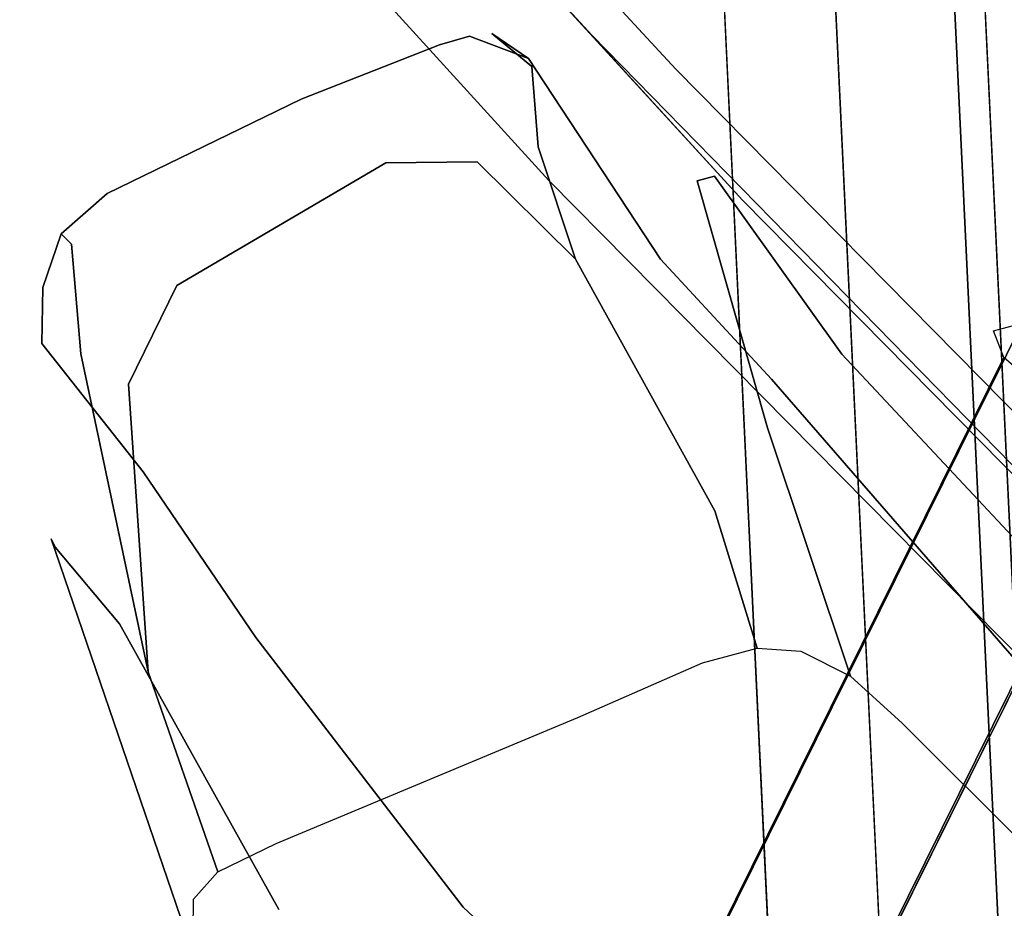
# Model space of a CAD drawing. Extents: x 9 to 292, y -22 to 420.
# Drawn here: x 217 to 218, y 101 to 102 of the extents above; entities that cross this region are included whole.
import ezdxf

# ---------------------------------------------------------------- set-up
doc = ezdxf.new("R2010")
doc.units = 0
doc.header["$LTSCALE"] = 30
doc.header["$MEASUREMENT"] = 0
for name, color, linetype in [('1', 4, 'CONTINUOUS'), ('AFUCH-3-BKWD', 15, 'CONTINUOUS'), ('AFUCH-3-FMPL', 19, 'CONTINUOUS'), ('AFUCH-3-LGPT', 4, 'CONTINUOUS')]:
    doc.layers.add(name, color=color, linetype=linetype)

# ---------------------------------------------------------------- blocks, each defined once
blk = doc.blocks.new('3DKIJKT1W00')
at = {"layer": 'AFUCH-3-BKWD'}
for points, invisible_edges in [([(-7.448, -6.6925, 28.4331), (-8.413, -6.6494, 28.4547), (-8.4792, -6.4993, 28.1352)], 13), ([(-8.1213, -6.5665, 27.6764), (-8.5548, -6.6665, 27.8391), (-8.2132, -6.9086, 28.3974)], 15), ([(-8.1213, -6.5665, 27.6764), (-8.2132, -6.9086, 28.3974), (-7.572, -6.8707, 28.2632)], 15), ([(-8.511, -6.7474, 28.4281), (-8.192, -7.5258, 29.9779), (-8.413, -6.6494, 28.4547)], 14), ([(-8.0136, -7.6208, 30.366), (-8.413, -6.6494, 28.4547), (-7.8265, -7.3279, 29.8391)], 14), ([(-8.192, -7.5258, 29.9779), (-8.0136, -7.6208, 30.366), (-8.413, -6.6494, 28.4547)], 13), ([(-8.413, -6.6494, 28.4547), (-7.448, -6.6925, 28.4331), (-7.8265, -7.3279, 29.8391)], 15), ([(-8.5548, -6.6665, 27.8391), (-8.3642, -7.1226, 28.7935), (-8.2132, -6.9086, 28.3974)], 14), ([(-7.1911, -7.1175, 29.2633), (-7.8265, -7.3279, 29.8391), (-7.448, -6.6925, 28.4331)], 15), ([(-8.192, -7.5258, 29.9779), (-8.511, -6.7474, 28.4281), (-8.4234, -7.083, 28.825)], 14), ([(-7.7806, -7.2201, 29.0395), (-7.572, -6.8707, 28.2632), (-8.2132, -6.9086, 28.3974)], 15), ([(-7.2694, -7.5015, 29.4907), (-7.572, -6.8707, 28.2632), (-7.7806, -7.2201, 29.0395)], 15), ([(-7.1682, -6.914, 28.2089), (-7.572, -6.8707, 28.2632), (-7.2694, -7.5015, 29.4907)], 15), ([(-8.2132, -6.9086, 28.3974), (-8.3642, -7.1226, 28.7935), (-8.1121, -7.7434, 30.0077)], 13), ([(-8.1121, -7.7434, 30.0077), (-7.9491, -7.6941, 29.9526), (-8.2132, -6.9086, 28.3974)], 15), ([(-7.9491, -7.6941, 29.9526), (-7.7806, -7.2201, 29.0395), (-8.2132, -6.9086, 28.3974)], 15), ([(-7.1682, -6.914, 28.2089), (-7.2694, -7.5015, 29.4907), (-6.8474, -7.6636, 29.6269)], 15), ([(-6.8474, -7.6636, 29.6269), (-6.6415, -7.277, 28.6455), (-7.1682, -6.914, 28.2089)], 15), ([(-8.1795, -7.6778, 30.026), (-8.192, -7.5258, 29.9779), (-8.4234, -7.083, 28.825)], 7), ([(-8.3642, -7.1226, 28.7935), (-8.4234, -7.083, 28.825), (-8.1795, -7.6778, 30.026)], 13), ([(-7.1911, -7.1175, 29.2633), (-7.4793, -7.6746, 30.4329), (-7.8265, -7.3279, 29.8391)], 15), ([(-6.9104, -7.7561, 30.3793), (-7.4793, -7.6746, 30.4329), (-7.1911, -7.1175, 29.2633)], 15), ([(-8.1795, -7.6778, 30.026), (-8.3642, -7.1226, 28.7935), (-8.1121, -7.7434, 30.0077)], 13), ([(-7.5755, -7.9342, 30.3759), (-7.7806, -7.2201, 29.0395), (-7.9491, -7.6941, 29.9526)], 15), ([(-7.5755, -7.9342, 30.3759), (-7.2694, -7.5015, 29.4907), (-7.7806, -7.2201, 29.0395)], 15), ([(-7.4793, -7.6746, 30.4329), (-8.0136, -7.6208, 30.366), (-7.8265, -7.3279, 29.8391)], 15), ([(-7.1248, -7.9805, 30.3429), (-7.2694, -7.5015, 29.4907), (-7.5755, -7.9342, 30.3759)], 15), ([(-8.0136, -7.6208, 30.366), (-8.192, -7.5258, 29.9779), (-7.9993, -8.0499, 30.8946)], 13), ([(-8.0338, -8.069, 30.7199), (-8.192, -7.5258, 29.9779), (-8.1795, -7.6778, 30.026)], 7), ([(-8.0338, -8.069, 30.7199), (-7.9991, -8.0505, 30.8956), (-8.192, -7.5258, 29.9779)], 13), ([(-7.9993, -8.0499, 30.8946), (-7.8602, -8.0418, 31.0752), (-8.0136, -7.6208, 30.366)], 13), ([(-7.4793, -7.6746, 30.4329), (-7.8602, -8.0418, 31.0752), (-8.0136, -7.6208, 30.366)], 13), ([(-8.0338, -8.069, 30.7199), (-8.1795, -7.6778, 30.026), (-8.1121, -7.7434, 30.0077)], 14), ([(-7.4793, -7.6746, 30.4329), (-7.4922, -8.1453, 31.2128), (-7.8602, -8.0418, 31.0752)], 15), ([(-7.4793, -7.6746, 30.4329), (-6.9104, -7.7561, 30.3793), (-7.4922, -8.1453, 31.2128)], 15), ([(-7.9491, -7.6941, 29.9526), (-8.1121, -7.7434, 30.0077), (-7.9374, -8.2221, 30.8499)], 13), ([(-7.9491, -7.6941, 29.9526), (-7.9374, -8.2221, 30.8499), (-7.5755, -7.9342, 30.3759)], 15), ([(-8.1121, -7.7434, 30.0077), (-7.9374, -8.2221, 30.8499), (-8.0338, -8.069, 30.7199)], 14), ([(-7.5755, -7.9342, 30.3759), (-7.9374, -8.2221, 30.8499), (-7.5676, -8.3945, 31.1017)], 15), ([(-7.5676, -8.3945, 31.1017), (-6.8997, -8.4159, 30.9701), (-7.5755, -7.9342, 30.3759)], 15), ([(-6.8997, -8.4159, 30.9701), (-7.1248, -7.9805, 30.3429), (-7.5755, -7.9342, 30.3759)], 15)]:
    blk.add_3dface(points, dxfattribs=dict(at, invisible_edges=invisible_edges))
at = {"layer": 'AFUCH-3-FMPL'}
for points, invisible_edges in [([(-7.3786, -7.2436, 27.8761), (-7.3786, -7.2436, 27.8761), (-7.4583, -6.5486, 26.5604), (-7.4286, -6.3665, 27.0339)], 15), ([(-7.3673, -7.0177, 28.5338), (-7.3673, -7.0177, 28.5338), (-7.3786, -7.2436, 27.8761), (-7.4286, -6.3665, 27.0339)], 7), ([(-8.2993, -6.9565, 27.4013), (-8.2993, -6.9565, 27.4013), (-8.2013, -7.2239, 28.0504), (-8.3427, -6.4751, 27.4383)], 15), ([(-8.1396, -6.96, 28.4969), (-8.1396, -6.96, 28.4969), (-8.3427, -6.4751, 27.4383), (-8.2013, -7.2239, 28.0504)], 13), ([(-7.467, -7.0263, 26.7306), (-7.467, -7.0263, 26.7306), (-7.4583, -6.5486, 26.5604), (-7.3786, -7.2436, 27.8761)], 15), ([(-8.4163, -6.8251, 26.3182), (-8.4163, -6.8251, 26.3182), (-8.2431, -7.2606, 27.4697), (-8.4423, -6.6862, 26.4101)], 15), ([(-8.2993, -6.9565, 27.4013), (-8.2993, -6.9565, 27.4013), (-8.4423, -6.6862, 26.4101), (-8.2431, -7.2606, 27.4697)], 15), ([(-8.0667, -6.7305, 24.9154), (-8.0667, -6.7305, 24.9154), (-8.1926, -6.7707, 25.1376), (-8.1863, -6.7266, 24.9155)], 15), ([(-8.1926, -6.7707, 25.1376), (-8.1926, -6.7707, 25.1376), (-8.0667, -6.7305, 24.9154), (-7.8209, -6.7744, 25.1582)], 15), ([(-8.2183, -6.8628, 25.5067), (-8.2183, -6.8628, 25.5067), (-8.1926, -6.7707, 25.1376), (-7.7802, -6.8351, 25.4114)], 15), ([(-8.1926, -6.7707, 25.1376), (-8.1926, -6.7707, 25.1376), (-7.8209, -6.7744, 25.1582), (-7.7802, -6.8351, 25.4114)], 15), ([(-8.4163, -6.8251, 26.3182), (-8.4163, -6.8251, 26.3182), (-8.3914, -6.9049, 26.2804), (-8.2269, -7.3386, 27.3785)], 11), ([(-8.2431, -7.2606, 27.4697), (-8.2431, -7.2606, 27.4697), (-8.4163, -6.8251, 26.3182), (-8.2269, -7.3386, 27.3785)], 15), ([(-7.7231, -6.9284, 25.6671), (-7.7231, -6.9284, 25.6671), (-8.2183, -6.8628, 25.5067), (-7.7802, -6.8351, 25.4114)], 15), ([(-7.7802, -6.8351, 25.4114), (-7.7802, -6.8351, 25.4114), (-7.6991, -6.8403, 25.4644), (-7.7231, -6.9284, 25.6671)], 15), ([(-7.7231, -6.9284, 25.6671), (-7.7231, -6.9284, 25.6671), (-7.6991, -6.8403, 25.4644), (-7.6451, -6.956, 25.7871)], 11), ([(-7.6991, -6.8403, 25.4644), (-7.6991, -6.8403, 25.4644), (-7.5956, -6.8804, 25.7338), (-7.6451, -6.956, 25.7871)], 7), ([(-8.2783, -6.8533, 25.5063), (-8.2783, -6.8533, 25.5063), (-8.2333, -6.9608, 25.7438), (-8.2761, -6.9681, 25.7853)], 15), ([(-8.2783, -6.8533, 25.5063), (-8.2783, -6.8533, 25.5063), (-8.2183, -6.8628, 25.5067), (-8.2333, -6.9608, 25.7438)], 15), ([(-8.2333, -6.9608, 25.7438), (-8.2333, -6.9608, 25.7438), (-8.2183, -6.8628, 25.5067), (-7.7231, -6.9284, 25.6671)], 15), ([(-7.563, -6.8636, 25.8505), (-7.563, -6.8636, 25.8505), (-7.4964, -7.1719, 26.7171), (-7.5956, -6.8804, 25.7338)], 15), ([(-7.4964, -7.1719, 26.7171), (-7.4964, -7.1719, 26.7171), (-7.563, -6.8636, 25.8505), (-7.467, -7.0263, 26.7306)], 15), ([(-7.6451, -6.956, 25.7871), (-7.6451, -6.956, 25.7871), (-7.5956, -6.8804, 25.7338), (-7.552, -7.2969, 26.7708)], 7), ([(-7.552, -7.2969, 26.7708), (-7.552, -7.2969, 26.7708), (-7.5956, -6.8804, 25.7338), (-7.4977, -7.3821, 27.1014)], 15), ([(-7.4977, -7.3821, 27.1014), (-7.4977, -7.3821, 27.1014), (-7.5956, -6.8804, 25.7338), (-7.4964, -7.1719, 26.7171)], 15), ([(-8.2269, -7.3386, 27.3785), (-8.2269, -7.3386, 27.3785), (-8.3914, -6.9049, 26.2804), (-8.2753, -7.1985, 26.8493)], 13), ([(-8.3914, -6.9049, 26.2804), (-8.3914, -6.9049, 26.2804), (-8.3285, -7.0311, 26.2597), (-8.2753, -7.1985, 26.8493)], 15), ([(-8.2333, -6.9608, 25.7438), (-8.2333, -6.9608, 25.7438), (-7.7231, -6.9284, 25.6671), (-7.8027, -7.0716, 26.0238)], 15), ([(-7.6893, -7.0312, 25.9451), (-7.6893, -7.0312, 25.9451), (-7.8027, -7.0716, 26.0238), (-7.7231, -6.9284, 25.6671)], 15), ([(-7.7231, -6.9284, 25.6671), (-7.7231, -6.9284, 25.6671), (-7.6451, -6.956, 25.7871), (-7.6893, -7.0312, 25.9451)], 15), ([(-8.2993, -6.9565, 27.4013), (-8.2993, -6.9565, 27.4013), (-8.1969, -7.4038, 27.9402), (-8.2013, -7.2239, 28.0504)], 15), ([(-8.2993, -6.9565, 27.4013), (-8.2993, -6.9565, 27.4013), (-8.2431, -7.2606, 27.4697), (-8.1969, -7.4038, 27.9402)], 15), ([(-8.1936, -7.0572, 25.9881), (-8.1936, -7.0572, 25.9881), (-8.2761, -6.9681, 25.7853), (-8.2333, -6.9608, 25.7438)], 15), ([(-7.8027, -7.0716, 26.0238), (-7.8027, -7.0716, 26.0238), (-8.1936, -7.0572, 25.9881), (-8.2333, -6.9608, 25.7438)], 15), ([(-8.2013, -7.2239, 28.0504), (-8.2013, -7.2239, 28.0504), (-8.1383, -7.1882, 28.3961), (-8.1396, -6.96, 28.4969)], 15), ([(-8.1383, -7.1882, 28.3961), (-8.1383, -7.1882, 28.3961), (-8.1085, -7.0254, 28.636), (-8.1396, -6.96, 28.4969)], 11), ([(-7.6893, -7.0312, 25.9451), (-7.6893, -7.0312, 25.9451), (-7.6451, -6.956, 25.7871), (-7.552, -7.2969, 26.7708)], 11), ([(-8.3026, -7.0008, 25.9378), (-8.3026, -7.0008, 25.9378), (-8.2761, -6.9681, 25.7853), (-8.1493, -7.3423, 26.8052)], 11), ([(-8.1493, -7.3423, 26.8052), (-8.1493, -7.3423, 26.8052), (-8.2761, -6.9681, 25.7853), (-8.1936, -7.0572, 25.9881)], 13), ([(-8.3285, -7.0311, 26.2597), (-8.3285, -7.0311, 26.2597), (-8.3026, -7.0008, 25.9378), (-8.2154, -7.2716, 26.7429)], 15), ([(-8.1493, -7.3423, 26.8052), (-8.1493, -7.3423, 26.8052), (-8.2154, -7.2716, 26.7429), (-8.3026, -7.0008, 25.9378)], 15), ([(-8.1383, -7.1882, 28.3961), (-8.1383, -7.1882, 28.3961), (-8.1266, -7.297, 28.3651), (-8.1085, -7.0254, 28.636)], 11), ([(-8.1085, -7.0254, 28.636), (-8.1085, -7.0254, 28.636), (-8.1266, -7.297, 28.3651), (-8.0704, -7.0691, 28.7296)], 5), ([(-7.3868, -7.3117, 28.2862), (-7.3868, -7.3117, 28.2862), (-7.3942, -7.472, 27.9352), (-7.3673, -7.0177, 28.5338)], 11), ([(-7.3942, -7.472, 27.9352), (-7.3942, -7.472, 27.9352), (-7.3786, -7.2436, 27.8761), (-7.3673, -7.0177, 28.5338)], 7), ([(-7.3868, -7.3117, 28.2862), (-7.3868, -7.3117, 28.2862), (-7.3673, -7.0177, 28.5338), (-7.3892, -7.0698, 28.6546)], 11), ([(-8.2753, -7.1985, 26.8493), (-8.2753, -7.1985, 26.8493), (-8.3285, -7.0311, 26.2597), (-8.2154, -7.2716, 26.7429)], 15), ([(-7.7003, -7.357, 26.8166), (-7.7003, -7.357, 26.8166), (-7.8027, -7.0716, 26.0238), (-7.6893, -7.0312, 25.9451)], 15), ([(-7.7003, -7.357, 26.8166), (-7.7003, -7.357, 26.8166), (-7.6893, -7.0312, 25.9451), (-7.6129, -7.3459, 26.8262)], 15), ([(-7.6129, -7.3459, 26.8262), (-7.6129, -7.3459, 26.8262), (-7.6893, -7.0312, 25.9451), (-7.552, -7.2969, 26.7708)], 15), ([(-7.467, -7.0263, 26.7306), (-7.467, -7.0263, 26.7306), (-7.4264, -7.3637, 27.5141), (-7.4964, -7.1719, 26.7171)], 13), ([(-7.4264, -7.3637, 27.5141), (-7.4264, -7.3637, 27.5141), (-7.467, -7.0263, 26.7306), (-7.3786, -7.2436, 27.8761)], 13), ([(-7.9396, -7.3736, 26.8224), (-7.9396, -7.3736, 26.8224), (-8.0608, -7.4485, 27.0451), (-8.1936, -7.0572, 25.9881)], 15), ([(-7.9396, -7.3736, 26.8224), (-7.9396, -7.3736, 26.8224), (-8.1936, -7.0572, 25.9881), (-7.8027, -7.0716, 26.0238)], 15), ([(-8.1493, -7.3423, 26.8052), (-8.1493, -7.3423, 26.8052), (-8.1936, -7.0572, 25.9881), (-8.0608, -7.4485, 27.0451)], 15), ([(-8.0704, -7.0691, 28.7296), (-8.0704, -7.0691, 28.7296), (-8.1266, -7.297, 28.3651), (-8.074, -7.2555, 28.5596)], 15), ([(-8.0704, -7.0691, 28.7296), (-8.0704, -7.0691, 28.7296), (-8.074, -7.2555, 28.5596), (-8.0432, -7.2377, 28.6256)], 15), ([(-8.0298, -7.0892, 28.7745), (-8.0298, -7.0892, 28.7745), (-8.0704, -7.0691, 28.7296), (-8.0432, -7.2377, 28.6256)], 5), ([(-7.9396, -7.3736, 26.8224), (-7.9396, -7.3736, 26.8224), (-7.8027, -7.0716, 26.0238), (-7.7003, -7.357, 26.8166)], 15), ([(-7.4233, -7.0865, 28.7015), (-7.4233, -7.0865, 28.7015), (-7.435, -7.306, 28.4908), (-7.3892, -7.0698, 28.6546)], 5), ([(-7.435, -7.306, 28.4908), (-7.435, -7.306, 28.4908), (-7.4193, -7.3676, 28.3872), (-7.3892, -7.0698, 28.6546)], 15), ([(-7.4193, -7.3676, 28.3872), (-7.4193, -7.3676, 28.3872), (-7.3868, -7.3117, 28.2862), (-7.3892, -7.0698, 28.6546)], 15), ([(-7.4907, -7.0908, 28.7292), (-7.4907, -7.0908, 28.7292), (-7.4685, -7.2285, 28.5959), (-7.4233, -7.0865, 28.7015)], 7), ([(-7.435, -7.306, 28.4908), (-7.435, -7.306, 28.4908), (-7.4233, -7.0865, 28.7015), (-7.4685, -7.2285, 28.5959)], 13), ([(-8.0432, -7.2377, 28.6256), (-8.0432, -7.2377, 28.6256), (-7.9713, -7.0967, 28.7934), (-8.0298, -7.0892, 28.7745)], 3), ([(-7.966, -7.5119, 28.3971), (-7.966, -7.5119, 28.3971), (-7.9713, -7.0967, 28.7934), (-8.0432, -7.2377, 28.6256)], 15), ([(-7.8038, -7.4461, 28.4633), (-7.8038, -7.4461, 28.4633), (-7.83, -7.093, 28.7856), (-7.9713, -7.0967, 28.7934)], 11), ([(-7.966, -7.5119, 28.3971), (-7.966, -7.5119, 28.3971), (-7.8038, -7.4461, 28.4633), (-7.9713, -7.0967, 28.7934)], 15), ([(-7.83, -7.093, 28.7856), (-7.83, -7.093, 28.7856), (-7.4685, -7.2285, 28.5959), (-7.4907, -7.0908, 28.7292)], 7), ([(-7.8038, -7.4461, 28.4633), (-7.8038, -7.4461, 28.4633), (-7.6406, -7.4638, 28.421), (-7.83, -7.093, 28.7856)], 15), ([(-7.83, -7.093, 28.7856), (-7.83, -7.093, 28.7856), (-7.6406, -7.4638, 28.421), (-7.4685, -7.2285, 28.5959)], 15), ([(-7.4977, -7.3821, 27.1014), (-7.4977, -7.3821, 27.1014), (-7.4964, -7.1719, 26.7171), (-7.4264, -7.3637, 27.5141)], 15), ([(-8.1666, -7.4214, 28.0923), (-8.1666, -7.4214, 28.0923), (-8.1383, -7.1882, 28.3961), (-8.2013, -7.2239, 28.0504)], 15), ([(-8.1383, -7.1882, 28.3961), (-8.1383, -7.1882, 28.3961), (-8.1666, -7.4214, 28.0923), (-8.1266, -7.297, 28.3651)], 15), ([(-8.2753, -7.1985, 26.8493), (-8.2753, -7.1985, 26.8493), (-8.2154, -7.2716, 26.7429), (-8.1782, -7.4572, 27.3159)], 15), ([(-8.2269, -7.3386, 27.3785), (-8.2269, -7.3386, 27.3785), (-8.2753, -7.1985, 26.8493), (-8.1782, -7.4572, 27.3159)], 15), ([(-8.1666, -7.4214, 28.0923), (-8.1666, -7.4214, 28.0923), (-8.2013, -7.2239, 28.0504), (-8.1969, -7.4038, 27.9402)], 15), ([(-7.6406, -7.4638, 28.421), (-7.6406, -7.4638, 28.421), (-7.5171, -7.4528, 28.3923), (-7.4685, -7.2285, 28.5959)], 15), ([(-7.5171, -7.4528, 28.3923), (-7.5171, -7.4528, 28.3923), (-7.435, -7.306, 28.4908), (-7.4685, -7.2285, 28.5959)], 15), ([(-8.074, -7.2555, 28.5596), (-8.074, -7.2555, 28.5596), (-8.0521, -7.5523, 28.2762), (-8.0432, -7.2377, 28.6256)], 15), ([(-8.0432, -7.2377, 28.6256), (-8.0432, -7.2377, 28.6256), (-8.0521, -7.5523, 28.2762), (-8.0083, -7.5348, 28.3473)], 7), ([(-8.0083, -7.5348, 28.3473), (-8.0083, -7.5348, 28.3473), (-7.966, -7.5119, 28.3971), (-8.0432, -7.2377, 28.6256)], 7), ([(-7.4264, -7.3637, 27.5141), (-7.4264, -7.3637, 27.5141), (-7.3786, -7.2436, 27.8761), (-7.3948, -7.4626, 27.8321)], 7), ([(-7.3942, -7.472, 27.9352), (-7.3942, -7.472, 27.9352), (-7.3948, -7.4626, 27.8321), (-7.3786, -7.2436, 27.8761)], 13), ([(-8.2431, -7.2606, 27.4697), (-8.2431, -7.2606, 27.4697), (-8.1744, -7.5598, 27.8543), (-8.1969, -7.4038, 27.9402)], 15), ([(-8.2431, -7.2606, 27.4697), (-8.2431, -7.2606, 27.4697), (-8.2269, -7.3386, 27.3785), (-8.1744, -7.5598, 27.8543)], 11), ([(-8.1266, -7.297, 28.3651), (-8.1266, -7.297, 28.3651), (-8.1147, -7.4915, 28.21), (-8.074, -7.2555, 28.5596)], 15), ([(-8.1147, -7.4915, 28.21), (-8.1147, -7.4915, 28.21), (-8.0521, -7.5523, 28.2762), (-8.074, -7.2555, 28.5596)], 15), ([(-8.1782, -7.4572, 27.3159), (-8.1782, -7.4572, 27.3159), (-8.2154, -7.2716, 26.7429), (-8.1225, -7.5101, 27.2569)], 15), ([(-8.1225, -7.5101, 27.2569), (-8.1225, -7.5101, 27.2569), (-8.2154, -7.2716, 26.7429), (-8.1493, -7.3423, 26.8052)], 15), ([(-8.156, -7.5621, 27.9676), (-8.156, -7.5621, 27.9676), (-8.1266, -7.297, 28.3651), (-8.1666, -7.4214, 28.0923)], 13), ([(-8.1147, -7.4915, 28.21), (-8.1147, -7.4915, 28.21), (-8.1266, -7.297, 28.3651), (-8.156, -7.5621, 27.9676)], 11), ([(-7.6129, -7.3459, 26.8262), (-7.6129, -7.3459, 26.8262), (-7.552, -7.2969, 26.7708), (-7.5845, -7.4763, 27.146)], 15), ([(-7.552, -7.2969, 26.7708), (-7.552, -7.2969, 26.7708), (-7.5088, -7.5003, 27.2975), (-7.5845, -7.4763, 27.146)], 13), ([(-7.552, -7.2969, 26.7708), (-7.552, -7.2969, 26.7708), (-7.4977, -7.3821, 27.1014), (-7.5088, -7.5003, 27.2975)], 7), ([(-7.5293, -7.5905, 28.245), (-7.5293, -7.5905, 28.245), (-7.435, -7.306, 28.4908), (-7.5171, -7.4528, 28.3923)], 13), ([(-7.435, -7.306, 28.4908), (-7.435, -7.306, 28.4908), (-7.5293, -7.5905, 28.245), (-7.4955, -7.6384, 28.1383)], 5), ([(-7.435, -7.306, 28.4908), (-7.435, -7.306, 28.4908), (-7.4955, -7.6384, 28.1383), (-7.4193, -7.3676, 28.3872)], 13), ([(-7.4094, -7.4794, 28.1332), (-7.4094, -7.4794, 28.1332), (-7.3868, -7.3117, 28.2862), (-7.4193, -7.3676, 28.3872)], 15), ([(-7.3868, -7.3117, 28.2862), (-7.3868, -7.3117, 28.2862), (-7.4094, -7.4794, 28.1332), (-7.3942, -7.472, 27.9352)], 15), ([(-8.2269, -7.3386, 27.3785), (-8.2269, -7.3386, 27.3785), (-8.1782, -7.4572, 27.3159), (-8.1412, -7.662, 27.7907)], 15), ([(-8.1744, -7.5598, 27.8543), (-8.1744, -7.5598, 27.8543), (-8.2269, -7.3386, 27.3785), (-8.1412, -7.662, 27.7907)], 13), ([(-8.1493, -7.3423, 26.8052), (-8.1493, -7.3423, 26.8052), (-8.0899, -7.5013, 27.1893), (-8.1225, -7.5101, 27.2569)], 13), ([(-8.0899, -7.5013, 27.1893), (-8.0899, -7.5013, 27.1893), (-8.1493, -7.3423, 26.8052), (-8.0608, -7.4485, 27.0451)], 13), ([(-7.5845, -7.4763, 27.146), (-7.5845, -7.4763, 27.146), (-7.7003, -7.357, 26.8166), (-7.6129, -7.3459, 26.8262)], 15), ([(-7.7003, -7.357, 26.8166), (-7.7003, -7.357, 26.8166), (-7.6856, -7.596, 27.3983), (-7.9396, -7.3736, 26.8224)], 15), ([(-7.7003, -7.357, 26.8166), (-7.7003, -7.357, 26.8166), (-7.5845, -7.4763, 27.146), (-7.6856, -7.596, 27.3983)], 15), ([(-8.0608, -7.4485, 27.0451), (-8.0608, -7.4485, 27.0451), (-7.9396, -7.3736, 26.8224), (-7.6856, -7.596, 27.3983)], 15), ([(-7.4477, -7.519, 27.556), (-7.4477, -7.519, 27.556), (-7.4977, -7.3821, 27.1014), (-7.4264, -7.3637, 27.5141)], 15), ([(-7.4955, -7.6384, 28.1383), (-7.4955, -7.6384, 28.1383), (-7.4583, -7.6319, 28.0587), (-7.4193, -7.3676, 28.3872)], 15), ([(-7.4583, -7.6319, 28.0587), (-7.4583, -7.6319, 28.0587), (-7.4094, -7.4794, 28.1332), (-7.4193, -7.3676, 28.3872)], 15), ([(-7.4253, -7.5923, 27.7476), (-7.4253, -7.5923, 27.7476), (-7.4477, -7.519, 27.556), (-7.4264, -7.3637, 27.5141)], 15), ([(-7.4253, -7.5923, 27.7476), (-7.4253, -7.5923, 27.7476), (-7.4264, -7.3637, 27.5141), (-7.3948, -7.4626, 27.8321)], 11), ([(-7.4977, -7.3821, 27.1014), (-7.4977, -7.3821, 27.1014), (-7.4477, -7.519, 27.556), (-7.5088, -7.5003, 27.2975)], 15), ([(-8.156, -7.5621, 27.9676), (-8.156, -7.5621, 27.9676), (-8.1969, -7.4038, 27.9402), (-8.1744, -7.5598, 27.8543)], 7), ([(-8.1969, -7.4038, 27.9402), (-8.1969, -7.4038, 27.9402), (-8.156, -7.5621, 27.9676), (-8.1666, -7.4214, 28.0923)], 15), ([(-8.0899, -7.5013, 27.1893), (-8.0899, -7.5013, 27.1893), (-8.0608, -7.4485, 27.0451), (-7.9904, -7.622, 27.4544)], 15), ([(-7.9904, -7.622, 27.4544), (-7.9904, -7.622, 27.4544), (-8.0608, -7.4485, 27.0451), (-7.6856, -7.596, 27.3983)], 15), ([(-7.8038, -7.4461, 28.4633), (-7.8038, -7.4461, 28.4633), (-7.966, -7.5119, 28.3971), (-7.7933, -7.5395, 28.3713)], 15), ([(-7.6406, -7.4638, 28.421), (-7.6406, -7.4638, 28.421), (-7.8038, -7.4461, 28.4633), (-7.7933, -7.5395, 28.3713)], 15), ([(-7.6141, -7.5457, 28.3326), (-7.6141, -7.5457, 28.3326), (-7.5171, -7.4528, 28.3923), (-7.6406, -7.4638, 28.421)], 15), ([(-7.6141, -7.5457, 28.3326), (-7.6141, -7.5457, 28.3326), (-7.5293, -7.5905, 28.245), (-7.5171, -7.4528, 28.3923)], 15), ([(-8.1412, -7.662, 27.7907), (-8.1412, -7.662, 27.7907), (-8.1782, -7.4572, 27.3159), (-8.0954, -7.7277, 27.7936)], 15), ([(-8.1782, -7.4572, 27.3159), (-8.1782, -7.4572, 27.3159), (-8.1225, -7.5101, 27.2569), (-8.0954, -7.7277, 27.7936)], 15), ([(-7.7933, -7.5395, 28.3713), (-7.7933, -7.5395, 28.3713), (-7.6141, -7.5457, 28.3326), (-7.6406, -7.4638, 28.421)], 15), ([(-7.3948, -7.4626, 27.8321), (-7.3948, -7.4626, 27.8321), (-7.4206, -7.5951, 27.844), (-7.4253, -7.5923, 27.7476)], 15), ([(-7.4206, -7.5951, 27.844), (-7.4206, -7.5951, 27.844), (-7.3948, -7.4626, 27.8321), (-7.3942, -7.472, 27.9352)], 11), ([(-7.3942, -7.472, 27.9352), (-7.3942, -7.472, 27.9352), (-7.4094, -7.4794, 28.1332), (-7.4206, -7.5951, 27.844)], 15), ([(-7.5448, -7.626, 27.4876), (-7.5448, -7.626, 27.4876), (-7.6856, -7.596, 27.3983), (-7.5845, -7.4763, 27.146)], 15), ([(-7.5845, -7.4763, 27.146), (-7.5845, -7.4763, 27.146), (-7.5088, -7.5003, 27.2975), (-7.5448, -7.626, 27.4876)], 15), ([(-7.4408, -7.6247, 27.9816), (-7.4408, -7.6247, 27.9816), (-7.4094, -7.4794, 28.1332), (-7.4583, -7.6319, 28.0587)], 15), ([(-7.4408, -7.6247, 27.9816), (-7.4408, -7.6247, 27.9816), (-7.4206, -7.5951, 27.844), (-7.4094, -7.4794, 28.1332)], 15), ([(-8.1147, -7.4915, 28.21), (-8.1147, -7.4915, 28.21), (-8.156, -7.5621, 27.9676), (-8.1021, -7.6436, 28.0454)], 15), ([(-8.1147, -7.4915, 28.21), (-8.1147, -7.4915, 28.21), (-8.1021, -7.6436, 28.0454), (-8.0521, -7.5523, 28.2762)], 15), ([(-8.0421, -7.7462, 27.7379), (-8.0421, -7.7462, 27.7379), (-8.1225, -7.5101, 27.2569), (-8.0899, -7.5013, 27.1893)], 7), ([(-8.0899, -7.5013, 27.1893), (-8.0899, -7.5013, 27.1893), (-7.9904, -7.622, 27.4544), (-8.0421, -7.7462, 27.7379)], 7), ([(-7.4622, -7.6635, 27.6957), (-7.4622, -7.6635, 27.6957), (-7.5448, -7.626, 27.4876), (-7.5088, -7.5003, 27.2975)], 7), ([(-7.5088, -7.5003, 27.2975), (-7.5088, -7.5003, 27.2975), (-7.4477, -7.519, 27.556), (-7.4622, -7.6635, 27.6957)], 7), ([(-8.1225, -7.5101, 27.2569), (-8.1225, -7.5101, 27.2569), (-8.0421, -7.7462, 27.7379), (-8.0954, -7.7277, 27.7936)], 15), ([(-8.0083, -7.5348, 28.3473), (-8.0083, -7.5348, 28.3473), (-7.952, -7.667, 28.2199), (-7.966, -7.5119, 28.3971)], 13), ([(-7.9018, -7.616, 28.2939), (-7.9018, -7.616, 28.2939), (-7.7933, -7.5395, 28.3713), (-7.966, -7.5119, 28.3971)], 15), ([(-7.966, -7.5119, 28.3971), (-7.966, -7.5119, 28.3971), (-7.952, -7.667, 28.2199), (-7.9018, -7.616, 28.2939)], 15), ([(-7.4253, -7.5923, 27.7476), (-7.4253, -7.5923, 27.7476), (-7.4622, -7.6635, 27.6957), (-7.4477, -7.519, 27.556)], 15), ([(-8.0083, -7.5348, 28.3473), (-8.0083, -7.5348, 28.3473), (-8.0521, -7.5523, 28.2762), (-8.0165, -7.6574, 28.1896)], 7), ([(-8.0083, -7.5348, 28.3473), (-8.0083, -7.5348, 28.3473), (-8.0165, -7.6574, 28.1896), (-7.952, -7.667, 28.2199)], 5), ([(-7.7933, -7.5395, 28.3713), (-7.7933, -7.5395, 28.3713), (-7.9018, -7.616, 28.2939), (-7.7721, -7.636, 28.2593)], 15), ([(-7.7933, -7.5395, 28.3713), (-7.7933, -7.5395, 28.3713), (-7.7721, -7.636, 28.2593), (-7.6141, -7.5457, 28.3326)], 15), ([(-7.7721, -7.636, 28.2593), (-7.7721, -7.636, 28.2593), (-7.6146, -7.6661, 28.1879), (-7.6141, -7.5457, 28.3326)], 15), ([(-7.6146, -7.6661, 28.1879), (-7.6146, -7.6661, 28.1879), (-7.5293, -7.5905, 28.245), (-7.6141, -7.5457, 28.3326)], 13), ([(-8.1021, -7.6436, 28.0454), (-8.1021, -7.6436, 28.0454), (-8.0421, -7.737, 28.0257), (-8.0521, -7.5523, 28.2762)], 15), ([(-8.0165, -7.6574, 28.1896), (-8.0165, -7.6574, 28.1896), (-8.0521, -7.5523, 28.2762), (-8.0421, -7.737, 28.0257)], 7), ([(-8.1744, -7.5598, 27.8543), (-8.1744, -7.5598, 27.8543), (-8.1273, -7.6739, 27.8752), (-8.156, -7.5621, 27.9676)], 7), ([(-8.1412, -7.662, 27.7907), (-8.1412, -7.662, 27.7907), (-8.1273, -7.6739, 27.8752), (-8.1744, -7.5598, 27.8543)], 15), ([(-8.1021, -7.6436, 28.0454), (-8.1021, -7.6436, 28.0454), (-8.156, -7.5621, 27.9676), (-8.1273, -7.6739, 27.8752)], 15), ([(-7.6856, -7.596, 27.3983), (-7.6856, -7.596, 27.3983), (-7.9904, -7.622, 27.4544), (-7.9464, -7.7521, 27.7564)], 15), ([(-7.5432, -7.7351, 27.7026), (-7.5432, -7.7351, 27.7026), (-7.9464, -7.7521, 27.7564), (-7.6856, -7.596, 27.3983)], 15), ([(-7.5432, -7.7351, 27.7026), (-7.5432, -7.7351, 27.7026), (-7.6856, -7.596, 27.3983), (-7.5448, -7.626, 27.4876)], 15), ([(-7.6146, -7.6661, 28.1879), (-7.6146, -7.6661, 28.1879), (-7.5711, -7.7266, 28.0731), (-7.5293, -7.5905, 28.245)], 7), ([(-7.5711, -7.7266, 28.0731), (-7.5711, -7.7266, 28.0731), (-7.4955, -7.6384, 28.1383), (-7.5293, -7.5905, 28.245)], 15), ([(-7.4468, -7.6645, 27.7917), (-7.4468, -7.6645, 27.7917), (-7.4622, -7.6635, 27.6957), (-7.4253, -7.5923, 27.7476)], 15), ([(-7.4253, -7.5923, 27.7476), (-7.4253, -7.5923, 27.7476), (-7.4206, -7.5951, 27.844), (-7.4468, -7.6645, 27.7917)], 15), ([(-7.4408, -7.6247, 27.9816), (-7.4408, -7.6247, 27.9816), (-7.4468, -7.6645, 27.7917), (-7.4206, -7.5951, 27.844)], 15), ([(-7.9018, -7.616, 28.2939), (-7.9018, -7.616, 28.2939), (-7.952, -7.667, 28.2199), (-7.864, -7.7019, 28.1793)], 11), ([(-7.864, -7.7019, 28.1793), (-7.864, -7.7019, 28.1793), (-7.7721, -7.636, 28.2593), (-7.9018, -7.616, 28.2939)], 15), ([(-8.0421, -7.7462, 27.7379), (-8.0421, -7.7462, 27.7379), (-7.9904, -7.622, 27.4544), (-7.9464, -7.7521, 27.7564)], 15), ([(-7.5011, -7.7127, 27.6933), (-7.5011, -7.7127, 27.6933), (-7.5448, -7.626, 27.4876), (-7.4622, -7.6635, 27.6957)], 15), ([(-7.5432, -7.7351, 27.7026), (-7.5432, -7.7351, 27.7026), (-7.5448, -7.626, 27.4876), (-7.5011, -7.7127, 27.6933)], 15), ([(-7.4841, -7.7209, 27.8926), (-7.4841, -7.7209, 27.8926), (-7.4468, -7.6645, 27.7917), (-7.4408, -7.6247, 27.9816)], 15), ([(-7.4583, -7.6319, 28.0587), (-7.4583, -7.6319, 28.0587), (-7.4841, -7.7209, 27.8926), (-7.4408, -7.6247, 27.9816)], 15), ([(-7.7721, -7.636, 28.2593), (-7.7721, -7.636, 28.2593), (-7.864, -7.7019, 28.1793), (-7.6146, -7.6661, 28.1879)], 11), ([(-7.5711, -7.7266, 28.0731), (-7.5711, -7.7266, 28.0731), (-7.5298, -7.7475, 27.9747), (-7.4955, -7.6384, 28.1383)], 11), ([(-7.4955, -7.6384, 28.1383), (-7.4955, -7.6384, 28.1383), (-7.5298, -7.7475, 27.9747), (-7.4583, -7.6319, 28.0587)], 13), ([(-7.4583, -7.6319, 28.0587), (-7.4583, -7.6319, 28.0587), (-7.5298, -7.7475, 27.9747), (-7.4841, -7.7209, 27.8926)], 15), ([(-8.1021, -7.6436, 28.0454), (-8.1021, -7.6436, 28.0454), (-8.1273, -7.6739, 27.8752), (-8.0607, -7.7522, 27.9279)], 15), ([(-8.0421, -7.737, 28.0257), (-8.0421, -7.737, 28.0257), (-8.1021, -7.6436, 28.0454), (-8.0607, -7.7522, 27.9279)], 15), ([(-7.9697, -7.7278, 28.1211), (-7.9697, -7.7278, 28.1211), (-8.0165, -7.6574, 28.1896), (-8.0421, -7.737, 28.0257)], 11), ([(-7.952, -7.667, 28.2199), (-7.952, -7.667, 28.2199), (-8.0165, -7.6574, 28.1896), (-7.9697, -7.7278, 28.1211)], 15), ([(-8.1412, -7.662, 27.7907), (-8.1412, -7.662, 27.7907), (-8.0954, -7.7277, 27.7936), (-8.1273, -7.6739, 27.8752)], 15), ([(-7.9697, -7.7278, 28.1211), (-7.9697, -7.7278, 28.1211), (-7.864, -7.7019, 28.1793), (-7.952, -7.667, 28.2199)], 11), ([(-7.864, -7.7019, 28.1793), (-7.864, -7.7019, 28.1793), (-7.7189, -7.7556, 28.0626), (-7.6146, -7.6661, 28.1879)], 7), ([(-7.5711, -7.7266, 28.0731), (-7.5711, -7.7266, 28.0731), (-7.6146, -7.6661, 28.1879), (-7.7189, -7.7556, 28.0626)], 15), ([(-7.4852, -7.7172, 27.7568), (-7.4852, -7.7172, 27.7568), (-7.5011, -7.7127, 27.6933), (-7.4622, -7.6635, 27.6957)], 7), ([(-7.4622, -7.6635, 27.6957), (-7.4622, -7.6635, 27.6957), (-7.4468, -7.6645, 27.7917), (-7.4852, -7.7172, 27.7568)], 7), ([(-7.4468, -7.6645, 27.7917), (-7.4468, -7.6645, 27.7917), (-7.4841, -7.7209, 27.8926), (-7.4852, -7.7172, 27.7568)], 15), ([(-8.0607, -7.7522, 27.9279), (-8.0607, -7.7522, 27.9279), (-8.1273, -7.6739, 27.8752), (-8.0954, -7.7277, 27.7936)], 15), ([(-7.9697, -7.7278, 28.1211), (-7.9697, -7.7278, 28.1211), (-7.9233, -7.7514, 28.091), (-7.864, -7.7019, 28.1793)], 15), ([(-7.864, -7.7019, 28.1793), (-7.864, -7.7019, 28.1793), (-7.9233, -7.7514, 28.091), (-7.7189, -7.7556, 28.0626)], 15), ([(-7.5011, -7.7127, 27.6933), (-7.5011, -7.7127, 27.6933), (-7.5412, -7.7616, 27.7901), (-7.5432, -7.7351, 27.7026)], 15), ([(-7.5412, -7.7616, 27.7901), (-7.5412, -7.7616, 27.7901), (-7.5011, -7.7127, 27.6933), (-7.4852, -7.7172, 27.7568)], 15), ([(-7.524, -7.7615, 27.8774), (-7.524, -7.7615, 27.8774), (-7.5412, -7.7616, 27.7901), (-7.4852, -7.7172, 27.7568)], 7), ([(-7.524, -7.7615, 27.8774), (-7.524, -7.7615, 27.8774), (-7.4841, -7.7209, 27.8926), (-7.5298, -7.7475, 27.9747)], 7), ([(-7.524, -7.7615, 27.8774), (-7.524, -7.7615, 27.8774), (-7.4852, -7.7172, 27.7568), (-7.4841, -7.7209, 27.8926)], 13), ([(-8.0607, -7.7522, 27.9279), (-8.0607, -7.7522, 27.9279), (-8.0954, -7.7277, 27.7936), (-8.0167, -7.7845, 27.9114)], 15), ([(-8.0167, -7.7845, 27.9114), (-8.0167, -7.7845, 27.9114), (-8.0954, -7.7277, 27.7936), (-8.0421, -7.7462, 27.7379)], 7), ([(-8.0421, -7.737, 28.0257), (-8.0421, -7.737, 28.0257), (-7.9752, -7.7805, 28.002), (-7.9697, -7.7278, 28.1211)], 15), ([(-7.9697, -7.7278, 28.1211), (-7.9697, -7.7278, 28.1211), (-7.9752, -7.7805, 28.002), (-7.9233, -7.7514, 28.091)], 15), ([(-7.7189, -7.7556, 28.0626), (-7.7189, -7.7556, 28.0626), (-7.6554, -7.7784, 27.9829), (-7.5711, -7.7266, 28.0731)], 15), ([(-7.5298, -7.7475, 27.9747), (-7.5298, -7.7475, 27.9747), (-7.5711, -7.7266, 28.0731), (-7.6554, -7.7784, 27.9829)], 15), ([(-8.0607, -7.7522, 27.9279), (-8.0607, -7.7522, 27.9279), (-8.0167, -7.7845, 27.9114), (-8.0421, -7.737, 28.0257)], 11), ([(-8.0167, -7.7845, 27.9114), (-8.0167, -7.7845, 27.9114), (-7.9752, -7.7805, 28.002), (-8.0421, -7.737, 28.0257)], 7), ([(-7.617, -7.7734, 27.8098), (-7.617, -7.7734, 27.8098), (-7.9464, -7.7521, 27.7564), (-7.5432, -7.7351, 27.7026)], 15), ([(-7.5412, -7.7616, 27.7901), (-7.5412, -7.7616, 27.7901), (-7.617, -7.7734, 27.8098), (-7.5432, -7.7351, 27.7026)], 15), ([(-7.9464, -7.7521, 27.7564), (-7.9464, -7.7521, 27.7564), (-7.9071, -7.7949, 27.8685), (-8.0421, -7.7462, 27.7379)], 15), ([(-7.9071, -7.7949, 27.8685), (-7.9071, -7.7949, 27.8685), (-7.9941, -7.7907, 27.8766), (-8.0421, -7.7462, 27.7379)], 11), ([(-8.0167, -7.7845, 27.9114), (-8.0167, -7.7845, 27.9114), (-8.0421, -7.7462, 27.7379), (-7.9941, -7.7907, 27.8766)], 9), ([(-7.9233, -7.7514, 28.091), (-7.9233, -7.7514, 28.091), (-7.9752, -7.7805, 28.002), (-7.7189, -7.7556, 28.0626)], 15), ([(-7.6554, -7.7784, 27.9829), (-7.6554, -7.7784, 27.9829), (-7.5839, -7.7821, 27.9068), (-7.5298, -7.7475, 27.9747)], 15), ([(-7.5839, -7.7821, 27.9068), (-7.5839, -7.7821, 27.9068), (-7.524, -7.7615, 27.8774), (-7.5298, -7.7475, 27.9747)], 9), ([(-7.7189, -7.7556, 28.0626), (-7.7189, -7.7556, 28.0626), (-7.9752, -7.7805, 28.002), (-7.6554, -7.7784, 27.9829)], 15), ([(-7.9071, -7.7949, 27.8685), (-7.9071, -7.7949, 27.8685), (-7.9464, -7.7521, 27.7564), (-7.617, -7.7734, 27.8098)], 15), ([(-7.617, -7.7734, 27.8098), (-7.617, -7.7734, 27.8098), (-7.5412, -7.7616, 27.7901), (-7.5668, -7.7791, 27.8452)], 15), ([(-7.5668, -7.7791, 27.8452), (-7.5668, -7.7791, 27.8452), (-7.524, -7.7615, 27.8774), (-7.5839, -7.7821, 27.9068)], 11), ([(-7.5668, -7.7791, 27.8452), (-7.5668, -7.7791, 27.8452), (-7.5412, -7.7616, 27.7901), (-7.524, -7.7615, 27.8774)], 15), ([(-7.9752, -7.7805, 28.002), (-7.9752, -7.7805, 28.002), (-8.0167, -7.7845, 27.9114), (-7.9618, -7.7942, 27.9426)], 15), ([(-7.9752, -7.7805, 28.002), (-7.9752, -7.7805, 28.002), (-7.8076, -7.7965, 27.9248), (-7.6554, -7.7784, 27.9829)], 15), ([(-7.9752, -7.7805, 28.002), (-7.9752, -7.7805, 28.002), (-7.9618, -7.7942, 27.9426), (-7.8076, -7.7965, 27.9248)], 11), ([(-7.5668, -7.7791, 27.8452), (-7.5668, -7.7791, 27.8452), (-7.9071, -7.7949, 27.8685), (-7.617, -7.7734, 27.8098)], 15), ([(-7.9071, -7.7949, 27.8685), (-7.9071, -7.7949, 27.8685), (-7.5668, -7.7791, 27.8452), (-7.8076, -7.7965, 27.9248)], 15), ([(-7.6554, -7.7784, 27.9829), (-7.6554, -7.7784, 27.9829), (-7.8076, -7.7965, 27.9248), (-7.5839, -7.7821, 27.9068)], 11), ([(-7.5839, -7.7821, 27.9068), (-7.5839, -7.7821, 27.9068), (-7.8076, -7.7965, 27.9248), (-7.5668, -7.7791, 27.8452)], 13), ([(-7.9941, -7.7907, 27.8766), (-7.9941, -7.7907, 27.8766), (-7.9618, -7.7942, 27.9426), (-8.0167, -7.7845, 27.9114)], 13), ([(-7.9071, -7.7949, 27.8685), (-7.9071, -7.7949, 27.8685), (-7.9618, -7.7942, 27.9426), (-7.9941, -7.7907, 27.8766)], 11), ([(-7.9071, -7.7949, 27.8685), (-7.9071, -7.7949, 27.8685), (-7.8076, -7.7965, 27.9248), (-7.9618, -7.7942, 27.9426)], 11)]:
    blk.add_3dface(points, dxfattribs=dict(at, invisible_edges=invisible_edges))
at = {"layer": 'AFUCH-3-LGPT'}
for points, invisible_edges in [([(-5.9193, -4.3435, 16.1736), (-5.9199, -4.3734, 16.0624), (-8.7724, -6.8882, 16.7522), (-8.7718, -6.8584, 16.8634)], 8), ([(-5.8891, -4.3474, 16.2846), (-5.9193, -4.3435, 16.1736), (-8.7718, -6.8584, 16.8634), (-8.7415, -6.8622, 16.9744)], 2), ([(-5.8337, -4.3844, 16.3785), (-5.8891, -4.3474, 16.2846), (-8.7415, -6.8622, 16.9744), (-8.6862, -6.8992, 17.0683)], 8), ([(-5.9199, -4.3734, 16.0624), (-5.8907, -4.4324, 15.968), (-8.7432, -6.9472, 16.6578), (-8.7724, -6.8882, 16.7522)], 2), ([(-5.7618, -4.4489, 16.441), (-5.8337, -4.3844, 16.3785), (-8.6862, -6.8992, 17.0683), (-8.6142, -6.9637, 17.1308)], 2), ([(-5.8907, -4.4324, 15.968), (-5.8362, -4.5116, 15.9047), (-8.6887, -7.0264, 16.5945), (-8.7432, -6.9472, 16.6578)], 8), ([(-5.6841, -4.5311, 16.4626), (-5.7618, -4.4489, 16.441), (-8.6142, -6.9637, 17.1308), (-8.5365, -7.0459, 17.1525)], 8), ([(-5.8362, -4.5116, 15.9047), (-5.7647, -4.5989, 15.8821), (-8.6172, -7.1137, 16.5719), (-8.6887, -7.0264, 16.5945)], 2), ([(-5.6126, -4.6184, 16.4401), (-5.6841, -4.5311, 16.4626), (-8.5365, -7.0459, 17.1525), (-8.465, -7.1332, 17.1299)], 2), ([(-5.7647, -4.5989, 15.8821), (-5.6871, -4.681, 15.9038), (-8.5395, -7.1958, 16.5936), (-8.6172, -7.1137, 16.5719)], 8), ([(-5.5581, -4.6976, 16.3768), (-5.6126, -4.6184, 16.4401), (-8.465, -7.1332, 17.1299), (-8.4105, -7.2124, 17.0666)], 8), ([(-5.6871, -4.681, 15.9038), (-5.6151, -4.7455, 15.9663), (-8.4675, -7.2603, 16.6561), (-8.5395, -7.1958, 16.5936)], 2), ([(-5.5289, -4.7566, 16.2823), (-5.5581, -4.6976, 16.3768), (-8.4105, -7.2124, 17.0666), (-8.3813, -7.2714, 16.9722)], 2), ([(-5.6151, -4.7455, 15.9663), (-5.5598, -4.7825, 16.0602), (-8.4122, -7.2973, 16.75), (-8.4675, -7.2603, 16.6561)], 8), ([(-5.5295, -4.7864, 16.1712), (-5.5289, -4.7566, 16.2823), (-8.3813, -7.2714, 16.9722), (-8.3819, -7.3012, 16.861)], 8), ([(-5.5598, -4.7825, 16.0602), (-5.5295, -4.7864, 16.1712), (-8.3819, -7.3012, 16.861), (-8.4122, -7.2973, 16.75)], 2), ([(-7.7208, -5.7082, 24.1941), (-8.7673, -8.6542, 0.224), (-8.8559, -8.6146, 0.223), (-7.8093, -5.6687, 24.1931)], 1), ([(-7.6916, -5.8002, 24.2042), (-8.7382, -8.7462, 0.234), (-8.7673, -8.6542, 0.224), (-7.7208, -5.7082, 24.1941)], 4), ([(-7.8316, -6.5059, 24.297), (-8.8781, -9.4519, 0.3268), (-8.8005, -9.2662, 0.3006), (-7.7539, -6.3203, 24.2708)], 1), ([(-7.961, -6.6089, 24.3153), (-9.0076, -9.5549, 0.3451), (-8.8781, -9.4519, 0.3268), (-7.8316, -6.5059, 24.297)], 5), ([(-8.2853, -6.6089, 24.3295), (-9.3318, -9.5549, 0.3593), (-9.1695, -9.5917, 0.3567), (-8.123, -6.6457, 24.3269)], 1), ([(-8.123, -6.6457, 24.3269), (-9.1695, -9.5917, 0.3567), (-9.0076, -9.5549, 0.3451), (-7.961, -6.6089, 24.3153)], 4)]:
    blk.add_3dface(points, dxfattribs=dict(at, invisible_edges=invisible_edges))
for points in [[(-7.8093, -5.6687, 24.1931), (-8.8559, -8.6146, 0.223), (-9.4936, -8.6146, 0.2508), (-8.4471, -5.6687, 24.221)], [(-7.7539, -6.3203, 24.2708), (-8.8005, -9.2662, 0.3006), (-8.7382, -8.7462, 0.234), (-7.6916, -5.8002, 24.2042)]]:
    blk.add_3dface(points, dxfattribs=at)

msp = doc.modelspace()

# ---------------------------------------------------------------- block references
at = {"layer": '1', "rotation": 202.2676244612947}
msp.add_blockref('3DKIJKT1W00', (213.3102, 91.715), dxfattribs=at)

doc.saveas('drawing.dxf')
